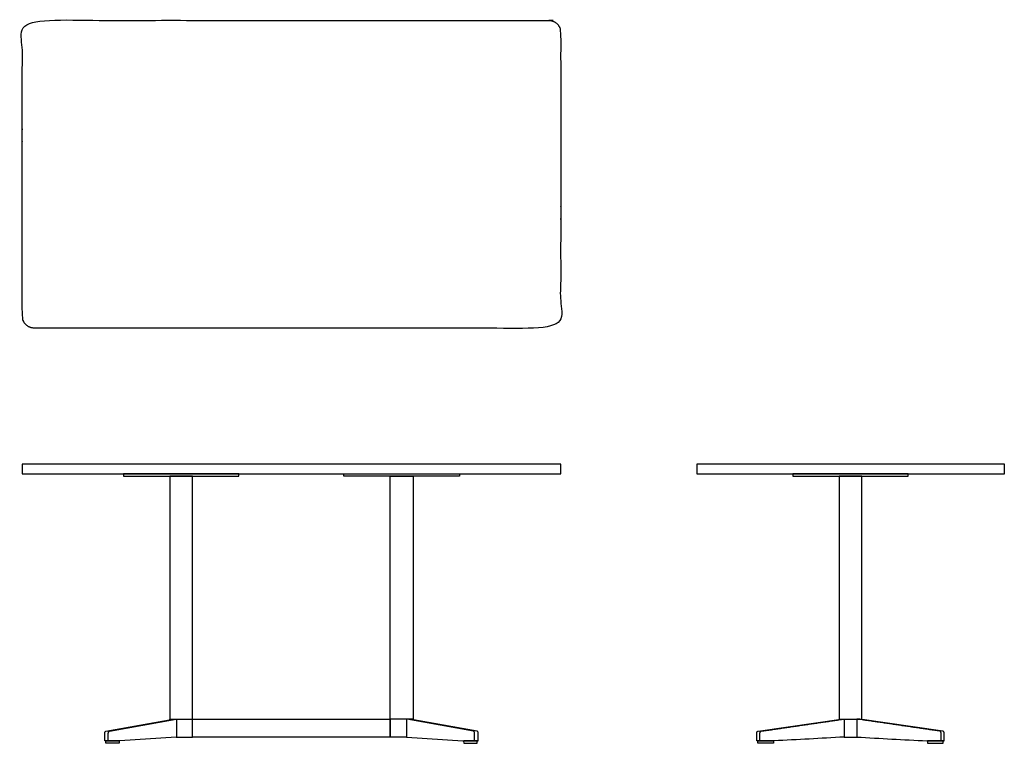
# Model space of a CAD drawing. Units: inches. Extents: x -28 to 74, y 0 to 75.
import ezdxf

# ---------------------------------------------------------------- set-up
doc = ezdxf.new("R2010")
doc.units = ezdxf.units.IN
doc.header["$MEASUREMENT"] = 0
doc.layers.add('Layer 01', color=18, linetype='Continuous', true_color=0x000000)

msp = doc.modelspace()

# ---------------------------------------------------------------- linework, layer by layer
at = {"layer": 'Layer 01'}
for p, q in [((28, 29.02), (-28, 29.02)), ((-28, 29.02), (-28, 28.02)), ((28, 28.02), (28, 29.02)), ((74.15, 29.02), (42.15, 29.02)), ((42.15, 29.02), (42.15, 28.02)), ((74.15, 28.02), (74.15, 29.02)), ((-28, 28.02), (28, 28.02)), ((-5.46, 28.02), (-17.46, 28.02)), ((-17.46, 28.02), (-17.46, 27.77)), ((-17.46, 27.77), (-5.46, 27.77)), ((-10.28, 27.77), (-12.65, 27.77)), ((-12.65, 27.77), (-12.65, 2.52)), ((-10.28, 2.52), (-10.28, 27.77)), ((-5.46, 27.77), (-5.46, 28.02)), ((5.46, 27.77), (5.46, 28.02)), ((5.46, 28.02), (17.46, 28.02)), ((17.46, 27.77), (5.46, 27.77)), ((10.28, 2.52), (10.28, 27.77)), ((10.28, 27.77), (12.65, 27.77)), ((12.65, 27.77), (12.65, 2.52)), ((17.46, 28.02), (17.46, 27.77)), ((42.15, 28.02), (74.15, 28.02)), ((64.15, 28.02), (52.15, 28.02)), ((52.15, 28.02), (52.15, 27.77)), ((52.15, 27.77), (64.15, 27.77)), ((59.33, 27.77), (56.96, 27.77)), ((56.96, 27.77), (56.96, 2.52)), ((59.33, 2.52), (59.33, 27.77)), ((64.15, 27.77), (64.15, 28.02)), ((-12.65, 2.46), (-12.65, 2.52)), ((-12.65, 2.52), (-10.28, 2.52)), ((-10.28, 0.65), (-10.28, 2.52)), ((-10.28, 2.52), (10.28, 2.52)), ((-10.28, 0.65), (-10.28, 2.52)), ((10.28, 2.52), (10.28, 0.65)), ((10.28, 0.65), (10.28, 2.52)), ((12.65, 2.52), (10.28, 2.52)), ((12.65, 2.46), (12.65, 2.52)), ((56.96, 2.52), (59.33, 2.52)), ((-19.32, 0.02), (-19.32, 0.23)), ((-17.91, 0.23), (-17.92, 0.02)), ((-11.99, 0.65), (-10.28, 0.65)), ((10.28, 0.65), (-10.28, 0.65)), ((11.99, 0.65), (10.28, 0.65)), ((17.91, 0.23), (17.92, 0.02)), ((19.32, 0.02), (19.32, 0.23)), ((48.53, 0.25), (50.12, 0.25)), ((50.11, 0), (48.53, 0)), ((57.48, 0.65), (58.81, 0.65)), ((67.76, 0.25), (66.17, 0.25)), ((66.18, 0), (67.76, 0))]:
    msp.add_line(p, q, dxfattribs=at)
at = {"layer": 'Layer 01', "lineweight": -3}
for p, q in [((-19.3, 1.26), (-12.3, 2.52)), ((-18.92, 1.26), (-11.99, 2.52)), ((-12.3, 2.52), (-11.99, 2.52)), ((-11.97, 2.49), (-11.97, 0.68)), ((11.97, 2.49), (11.97, 0.68)), ((18.92, 1.26), (11.99, 2.52)), ((12.3, 2.52), (11.99, 2.52)), ((19.3, 1.26), (12.3, 2.52)), ((48.54, 1.26), (57.18, 2.52)), ((57.18, 2.52), (57.48, 2.52)), ((59.11, 2.52), (58.81, 2.52)), ((67.75, 1.26), (59.11, 2.52)), ((-19.43, 0.28), (-19.43, 1.06)), ((-19.05, 0.28), (-19.05, 1.06)), ((19.05, 0.28), (19.05, 1.06)), ((19.43, 0.28), (19.43, 1.06)), ((-17.84, 0.25), (-19.4, 0.25)), ((-11.99, 0.65), (-17.84, 0.25)), ((11.99, 0.65), (17.84, 0.25)), ((17.84, 0.25), (19.4, 0.25))]:
    msp.add_line(p, q, dxfattribs=at)
at = {"layer": 'Layer 01'}
for points, weights, degree, knots in [([(-26.75, 43.17), (0, 43.17), (26.75, 43.17), (28, 43.17), (28, 44.42), (28, 59.17), (28, 73.92), (28, 75.17), (26.75, 75.17), (0, 75.17), (-26.75, 75.17), (-28, 75.17), (-28, 73.92), (-28, 59.17), (-28, 44.42), (-28, 43.17), (-26.75, 43.17)], [1, 1, 1, 0.707106781187, 1, 1, 1, 0.707106781187, 1, 1, 1, 0.707106781187, 1, 1, 1, 0.707106781187, 1], 2, [335.640486, 335.640486, 335.640486, 357.140486, 357.140486, 359.103982, 359.103982, 388.603982, 388.603982, 390.567477, 390.567477, 412.067477, 412.067477, 414.030972, 414.030972, 443.530972, 443.530972, 445.494468, 445.494468, 445.494468]), ([(-19.32, 0.23), (-19.32, 0.23), (-19.32, 0.24), (-19.32, 0.24), (-19.31, 0.25), (-19.31, 0.25), (-19.3, 0.25), (-18.97, 0.25), (-18.43, 0.25), (-17.93, 0.25)], [1.02184457563, 0.91415633808, 0.859591803441, 0.858150971711, 0.856710139981, 0.908393011161, 1.01319958525, 1.01319958525, 1.01319958525, 1], 3, [3.690311, 3.690311, 3.690311, 3.690311, 3.707, 3.707, 3.707, 3.723777, 3.723777, 3.723777, 5.318682, 5.318682, 5.318682, 5.318682]), ([(-17.92, 0.02), (-17.92, 0.01), (-17.92, 0.01), (-17.92, 0.01), (-17.93, 0), (-17.93, 0), (-17.94, 0), (-18.43, 0), (-18.97, 0), (-19.3, 0), (-19.3, 0), (-19.31, 0), (-19.31, 0.01), (-19.31, 0.01), (-19.31, 0.01), (-19.32, 0.02)], [1.19075152196, 1.08699773867, 1.03512084703, 1.03512084704, 1.03512084704, 1.03512084704, 1.03512084704, 1.03512084704, 1.03512084704, 1.03512084704, 0.93723358949, 0.888289960717, 0.888289960714, 0.888289960711, 0.932808165683, 1.02184457563], 3, [1.838554, 1.838554, 1.838554, 1.838554, 1.853655, 1.853655, 1.853655, 1.869727, 1.869727, 1.869727, 3.449228, 3.449228, 3.449228, 3.465067, 3.465067, 3.465067, 3.480167, 3.480167, 3.480167, 3.480167]), ([(-17.93, 0.25), (-17.93, 0.25), (-17.92, 0.25), (-17.92, 0.24), (-17.91, 0.24), (-17.91, 0.23), (-17.91, 0.23)], [1, 1, 1, 1, 1.00167899563, 1.06526283628, 1.19075152196], 3, [1.59490467, 1.59490467, 1.59490467, 1.59490467, 1.6117137, 1.6117137, 1.6117137, 1.62841053, 1.62841053, 1.62841053, 1.62841053]), ([(17.93, 0.25), (17.93, 0.25), (17.92, 0.25), (17.92, 0.24), (17.91, 0.24), (17.91, 0.23), (17.91, 0.23)], [1, 1, 1, 1, 1.00167899563, 1.06526283628, 1.19075152196], 3, [1.59490467, 1.59490467, 1.59490467, 1.59490467, 1.6117137, 1.6117137, 1.6117137, 1.62841053, 1.62841053, 1.62841053, 1.62841053]), ([(17.92, 0.02), (17.92, 0.01), (17.92, 0.01), (17.92, 0.01), (17.93, 0), (17.93, 0), (17.94, 0), (18.43, 0), (18.97, 0), (19.3, 0), (19.3, 0), (19.31, 0), (19.31, 0.01), (19.31, 0.01), (19.31, 0.01), (19.32, 0.02)], [1.19075152196, 1.08699773867, 1.03512084703, 1.03512084704, 1.03512084704, 1.03512084704, 1.03512084704, 1.03512084704, 1.03512084704, 1.03512084704, 0.93723358949, 0.888289960717, 0.888289960714, 0.888289960711, 0.932808165683, 1.02184457563], 3, [1.838554, 1.838554, 1.838554, 1.838554, 1.853655, 1.853655, 1.853655, 1.869727, 1.869727, 1.869727, 3.449228, 3.449228, 3.449228, 3.465067, 3.465067, 3.465067, 3.480167, 3.480167, 3.480167, 3.480167]), ([(19.32, 0.23), (19.32, 0.23), (19.32, 0.24), (19.32, 0.24), (19.31, 0.25), (19.31, 0.25), (19.3, 0.25), (18.97, 0.25), (18.43, 0.25), (17.93, 0.25)], [1.02184457563, 0.91415633808, 0.859591803441, 0.858150971711, 0.856710139981, 0.908393011161, 1.01319958525, 1.01319958525, 1.01319958525, 1], 3, [3.690311, 3.690311, 3.690311, 3.690311, 3.707, 3.707, 3.707, 3.723777, 3.723777, 3.723777, 5.318682, 5.318682, 5.318682, 5.318682]), ([(48.51, 0.23), (48.51, 0.23), (48.51, 0.24), (48.51, 0.24), (48.52, 0.25), (48.52, 0.25), (48.53, 0.25)], [1.19079219172, 1.06529922002, 1.00171320768, 1.00003415471, 0.998355101735, 1.05858300812, 1.18071787388], 3, [3.6903107, 3.6903107, 3.6903107, 3.6903107, 3.7069996, 3.7069996, 3.7069996, 3.72377693, 3.72377693, 3.72377693, 3.72377693]), ([(48.53, 0), (48.53, 0), (48.52, 0), (48.52, 0.01), (48.52, 0.01), (48.51, 0.01), (48.51, 0.02)], [1.16529612268, 1.05509870756, 1, 1, 0.999999999997, 1.05011674896, 1.1503502469], 3, [3.44922846, 3.44922846, 3.44922846, 3.44922846, 3.46506656, 3.46506656, 3.46506656, 3.48016675, 3.48016675, 3.48016675, 3.48016675]), ([(50.13, 0.02), (50.13, 0.01), (50.13, 0.01), (50.13, 0.01), (50.12, 0), (50.12, 0), (50.11, 0)], [1.1503502469, 1.05011674896, 0.999999999996, 1, 1, 1, 1], 3, [1.83855448, 1.83855448, 1.83855448, 1.83855448, 1.85365467, 1.85365467, 1.85365467, 1.86972686, 1.86972686, 1.86972686, 1.86972686]), ([(50.12, 0.25), (50.13, 0.25), (50.13, 0.25), (50.14, 0.24), (50.14, 0.24), (50.14, 0.23), (50.14, 0.23)], [1, 1, 1, 1, 1.00167899563, 1.06526283628, 1.19075152196], 3, [1.59490467, 1.59490467, 1.59490467, 1.59490467, 1.6117137, 1.6117137, 1.6117137, 1.62841053, 1.62841053, 1.62841053, 1.62841053]), ([(66.17, 0.25), (66.16, 0.25), (66.16, 0.25), (66.15, 0.24), (66.15, 0.24), (66.15, 0.23), (66.15, 0.23)], [1, 1, 1, 1, 1.00167899563, 1.06526283628, 1.19075152196], 3, [1.59490467, 1.59490467, 1.59490467, 1.59490467, 1.6117137, 1.6117137, 1.6117137, 1.62841053, 1.62841053, 1.62841053, 1.62841053]), ([(66.16, 0.02), (66.16, 0.01), (66.16, 0.01), (66.16, 0.01), (66.17, 0), (66.17, 0), (66.18, 0)], [1.1503502469, 1.05011674896, 0.999999999996, 1, 1, 1, 1], 3, [1.83855448, 1.83855448, 1.83855448, 1.83855448, 1.85365467, 1.85365467, 1.85365467, 1.86972686, 1.86972686, 1.86972686, 1.86972686]), ([(67.78, 0.23), (67.78, 0.23), (67.78, 0.24), (67.78, 0.24), (67.77, 0.25), (67.77, 0.25), (67.76, 0.25)], [1.19079219172, 1.06529922002, 1.00171320768, 1.00003415471, 0.998355101735, 1.05858300812, 1.18071787388], 3, [3.6903107, 3.6903107, 3.6903107, 3.6903107, 3.7069996, 3.7069996, 3.7069996, 3.72377693, 3.72377693, 3.72377693, 3.72377693]), ([(67.76, 0), (67.76, 0), (67.77, 0), (67.77, 0.01), (67.77, 0.01), (67.78, 0.01), (67.78, 0.02)], [1.16529612268, 1.05509870756, 1, 1, 0.999999999997, 1.05011674896, 1.1503502469], 3, [3.44922846, 3.44922846, 3.44922846, 3.44922846, 3.46506656, 3.46506656, 3.46506656, 3.48016675, 3.48016675, 3.48016675, 3.48016675])]:
    msp.add_rational_spline(points, weights, degree=degree, knots=knots, dxfattribs=at)
at = {"layer": 'Layer 01', "lineweight": -3}
for points, knots in [([(-11.99, 2.52), (-11.99, 2.52), (-11.98, 2.52), (-11.97, 2.51), (-11.97, 2.5), (-11.97, 2.49)], [12.58502321, 12.58502321, 12.58502321, 12.58502321, 12.60898239, 12.60898239, 12.63294881, 12.63294881, 12.63294881, 12.63294881]), ([(11.99, 2.52), (11.99, 2.52), (11.98, 2.52), (11.97, 2.51), (11.97, 2.5), (11.97, 2.49)], [12.58502321, 12.58502321, 12.58502321, 12.58502321, 12.60898239, 12.60898239, 12.63294881, 12.63294881, 12.63294881, 12.63294881]), ([(57.5, 2.49), (57.5, 1.88), (57.5, 1.28), (57.5, 0.68), (57.5, 0.67), (57.5, 0.67), (57.5, 0.66), (57.5, 0.66), (57.49, 0.65), (57.49, 0.65), (57.49, 0.65), (57.48, 0.65), (57.48, 0.65), (55.06, 0.51), (52.63, 0.38), (50.21, 0.25)], [12.632949, 12.632949, 12.632949, 12.632949, 14.44583, 14.44583, 14.44583, 14.458112, 14.458112, 14.470394, 14.470394, 14.482675, 14.482675, 14.493623, 14.493623, 14.493623, 21.774488, 21.774488, 21.774488, 21.774488]), ([(57.48, 2.52), (57.48, 2.52), (57.49, 2.52), (57.5, 2.51), (57.5, 2.5), (57.5, 2.49)], [12.58502321, 12.58502321, 12.58502321, 12.58502321, 12.60898239, 12.60898239, 12.63294881, 12.63294881, 12.63294881, 12.63294881]), ([(58.79, 2.49), (58.79, 1.88), (58.79, 1.28), (58.79, 0.68), (58.79, 0.67), (58.79, 0.67), (58.79, 0.66), (58.79, 0.66), (58.8, 0.65), (58.8, 0.65), (58.81, 0.65), (58.81, 0.65), (58.81, 0.65), (61.23, 0.51), (63.66, 0.38), (66.08, 0.25)], [12.632949, 12.632949, 12.632949, 12.632949, 14.44583, 14.44583, 14.44583, 14.458112, 14.458112, 14.470394, 14.470394, 14.482675, 14.482675, 14.493623, 14.493623, 14.493623, 21.774488, 21.774488, 21.774488, 21.774488]), ([(58.81, 2.52), (58.81, 2.52), (58.8, 2.52), (58.79, 2.51), (58.79, 2.5), (58.79, 2.49)], [12.58502321, 12.58502321, 12.58502321, 12.58502321, 12.60898239, 12.60898239, 12.63294881, 12.63294881, 12.63294881, 12.63294881]), ([(-19.43, 1.06), (-19.43, 1.09), (-19.42, 1.11), (-19.42, 1.13), (-19.41, 1.15), (-19.4, 1.17), (-19.39, 1.19), (-19.38, 1.21), (-19.37, 1.23), (-19.35, 1.24), (-19.33, 1.25), (-19.31, 1.26), (-19.3, 1.26)], [22.7483109, 22.7483109, 22.7483109, 22.7483109, 22.8153837, 22.8153837, 22.8153837, 22.8879728, 22.8879728, 22.8879728, 22.9619159, 22.9619159, 22.9619159, 23.0323562, 23.0323562, 23.0323562, 23.0323562]), ([(19.43, 1.06), (19.43, 1.09), (19.42, 1.11), (19.42, 1.13), (19.41, 1.15), (19.4, 1.17), (19.39, 1.19), (19.38, 1.21), (19.37, 1.23), (19.35, 1.24), (19.33, 1.25), (19.31, 1.26), (19.3, 1.26)], [22.7483109, 22.7483109, 22.7483109, 22.7483109, 22.8153837, 22.8153837, 22.8153837, 22.8879728, 22.8879728, 22.8879728, 22.9619159, 22.9619159, 22.9619159, 23.0323562, 23.0323562, 23.0323562, 23.0323562]), ([(-11.97, 0.68), (-11.97, 0.67), (-11.97, 0.67), (-11.97, 0.66), (-11.97, 0.66), (-11.98, 0.65), (-11.98, 0.65), (-11.98, 0.65), (-11.99, 0.65), (-11.99, 0.65)], [14.44583004, 14.44583004, 14.44583004, 14.44583004, 14.45811193, 14.45811193, 14.47039383, 14.47039383, 14.4826751, 14.4826751, 14.49362258, 14.49362258, 14.49362258, 14.49362258]), ([(11.97, 0.68), (11.97, 0.67), (11.97, 0.67), (11.97, 0.66), (11.97, 0.66), (11.98, 0.65), (11.98, 0.65), (11.98, 0.65), (11.99, 0.65), (11.99, 0.65)], [14.44583004, 14.44583004, 14.44583004, 14.44583004, 14.45811193, 14.45811193, 14.47039383, 14.47039383, 14.4826751, 14.4826751, 14.49362258, 14.49362258, 14.49362258, 14.49362258])]:
    msp.add_open_spline(points, degree=3, knots=knots, dxfattribs=at)
for points in [[(48.85, 1.26), (53.16, 1.89), (57.48, 2.52)], [(67.44, 1.26), (63.13, 1.89), (58.81, 2.52)], [(48.73, 0.28), (48.73, 0.67), (48.73, 1.06)], [(67.57, 0.28), (67.57, 0.67), (67.57, 1.06)]]:
    msp.add_open_spline(points, degree=2, dxfattribs=at)
at = {"layer": 'Layer 01'}
for points in [[(56.96, 2.49), (56.96, 2.5), (56.96, 2.52)], [(59.33, 2.49), (59.33, 2.5), (59.33, 2.52)], [(48.51, 0.02), (48.51, 0.12), (48.51, 0.23)], [(50.14, 0.23), (50.14, 0.12), (50.13, 0.02)], [(66.15, 0.23), (66.15, 0.12), (66.16, 0.02)], [(67.78, 0.02), (67.78, 0.12), (67.78, 0.23)]]:
    msp.add_open_spline(points, degree=2, dxfattribs=at)
at = {"layer": 'Layer 01', "lineweight": -3}
for points, weights in [([(-19.05, 1.06), (-19.05, 1.24), (-18.92, 1.26)], [1, 0.742467581543, 1]), ([(19.05, 1.06), (19.05, 1.24), (18.92, 1.26)], [1, 0.742467581543, 1]), ([(48.73, 1.06), (48.73, 1.24), (48.85, 1.26)], [1, 0.742467581543, 1]), ([(67.57, 1.06), (67.57, 1.24), (67.44, 1.26)], [1, 0.742467581543, 1]), ([(-19.03, 0.25), (-19.05, 0.25), (-19.05, 0.28)], [1, 0.707106781187, 1]), ([(19.03, 0.25), (19.05, 0.25), (19.05, 0.28)], [1, 0.707106781187, 1]), ([(48.75, 0.25), (48.73, 0.25), (48.73, 0.28)], [1, 0.707106781187, 1]), ([(67.54, 0.25), (67.57, 0.25), (67.57, 0.28)], [1, 0.707106781187, 1])]:
    msp.add_rational_spline(points, weights, degree=2, dxfattribs=at)
for points, weights, knots in [([(50.21, 0.25), (49.62, 0.25), (49.03, 0.25), (48.44, 0.25), (48.43, 0.25), (48.43, 0.25), (48.42, 0.25), (48.42, 0.25), (48.42, 0.26), (48.41, 0.26), (48.41, 0.26), (48.41, 0.26), (48.41, 0.27), (48.41, 0.27), (48.41, 0.28), (48.41, 0.28), (48.41, 0.54), (48.41, 0.8), (48.41, 1.06), (48.41, 1.09), (48.41, 1.11), (48.41, 1.13), (48.42, 1.15), (48.43, 1.17), (48.44, 1.19), (48.45, 1.21), (48.47, 1.23), (48.48, 1.24), (48.5, 1.25), (48.52, 1.26), (48.54, 1.26)], [1, 1, 1, 1, 0.976095392638, 0.964149345698, 0.964161859178, 0.964174888812, 0.977153356069, 1.00309726095, 0.977140319888, 0.964161849357, 0.964161849357, 0.964161849357, 0.977140319888, 1.00309726095, 1.00309726095, 1.00309726095, 1.00309726095, 1.00309726095, 1.00309726095, 1.00309726095, 1.00309726095, 1.00309726095, 1.00309726095, 1.00309726095, 1.00309726095, 1.00309726095, 1.00309726095, 1.00309726095, 1.00309726095], [21.774488, 21.774488, 21.774488, 21.774488, 23.550156, 23.550156, 23.550156, 23.56173, 23.56173, 23.56173, 23.573781, 23.573781, 23.573781, 23.585839, 23.585839, 23.585839, 23.597896, 23.597896, 23.597896, 24.382282, 24.382282, 24.382282, 24.449355, 24.449355, 24.449355, 24.521944, 24.521944, 24.521944, 24.595887, 24.595887, 24.595887, 24.666327, 24.666327, 24.666327, 24.666327]), ([(66.08, 0.25), (66.67, 0.25), (67.26, 0.25), (67.86, 0.25), (67.86, 0.25), (67.86, 0.25), (67.87, 0.25), (67.87, 0.25), (67.87, 0.26), (67.88, 0.26), (67.88, 0.26), (67.88, 0.26), (67.88, 0.27), (67.88, 0.27), (67.89, 0.28), (67.89, 0.28), (67.89, 0.54), (67.89, 0.8), (67.89, 1.06), (67.89, 1.09), (67.88, 1.11), (67.88, 1.13), (67.87, 1.15), (67.86, 1.17), (67.85, 1.19), (67.84, 1.21), (67.82, 1.23), (67.81, 1.24), (67.79, 1.25), (67.77, 1.26), (67.75, 1.26)], [1, 1, 1, 1, 0.976095392638, 0.964149345698, 0.964161859178, 0.964174888812, 0.977153356069, 1.00309726095, 0.977140319888, 0.964161849357, 0.964161849357, 0.964161849357, 0.977140319888, 1.00309726095, 1.00309726095, 1.00309726095, 1.00309726095, 1.00309726095, 1.00309726095, 1.00309726095, 1.00309726095, 1.00309726095, 1.00309726095, 1.00309726095, 1.00309726095, 1.00309726095, 1.00309726095, 1.00309726095, 1.00309726095], [21.774488, 21.774488, 21.774488, 21.774488, 23.550156, 23.550156, 23.550156, 23.56173, 23.56173, 23.56173, 23.573781, 23.573781, 23.573781, 23.585839, 23.585839, 23.585839, 23.597896, 23.597896, 23.597896, 24.382282, 24.382282, 24.382282, 24.449355, 24.449355, 24.449355, 24.521944, 24.521944, 24.521944, 24.595887, 24.595887, 24.595887, 24.666327, 24.666327, 24.666327, 24.666327]), ([(-19.4, 0.25), (-19.4, 0.25), (-19.41, 0.25), (-19.41, 0.25), (-19.41, 0.25), (-19.42, 0.26), (-19.42, 0.26), (-19.42, 0.26), (-19.42, 0.26), (-19.43, 0.27), (-19.43, 0.27), (-19.43, 0.28), (-19.43, 0.28)], [1, 0.976095392638, 0.964149345698, 0.964161859178, 0.964174888812, 0.977153356069, 1.00309726095, 0.977140319888, 0.964161849357, 0.964161849357, 0.964161849357, 0.977140319888, 1.00309726095], [21.91618516, 21.91618516, 21.91618516, 21.91618516, 21.92775921, 21.92775921, 21.92775921, 21.93981017, 21.93981017, 21.93981017, 21.95186743, 21.95186743, 21.95186743, 21.96392469, 21.96392469, 21.96392469, 21.96392469]), ([(19.4, 0.25), (19.4, 0.25), (19.41, 0.25), (19.41, 0.25), (19.41, 0.25), (19.42, 0.26), (19.42, 0.26), (19.42, 0.26), (19.42, 0.26), (19.43, 0.27), (19.43, 0.27), (19.43, 0.28), (19.43, 0.28)], [1, 0.976095392638, 0.964149345698, 0.964161859178, 0.964174888812, 0.977153356069, 1.00309726095, 0.977140319888, 0.964161849357, 0.964161849357, 0.964161849357, 0.977140319888, 1.00309726095], [21.91618516, 21.91618516, 21.91618516, 21.91618516, 21.92775921, 21.92775921, 21.92775921, 21.93981017, 21.93981017, 21.93981017, 21.95186743, 21.95186743, 21.95186743, 21.96392469, 21.96392469, 21.96392469, 21.96392469])]:
    msp.add_rational_spline(points, weights, degree=3, knots=knots, dxfattribs=at)

doc.saveas('drawing.dxf')
